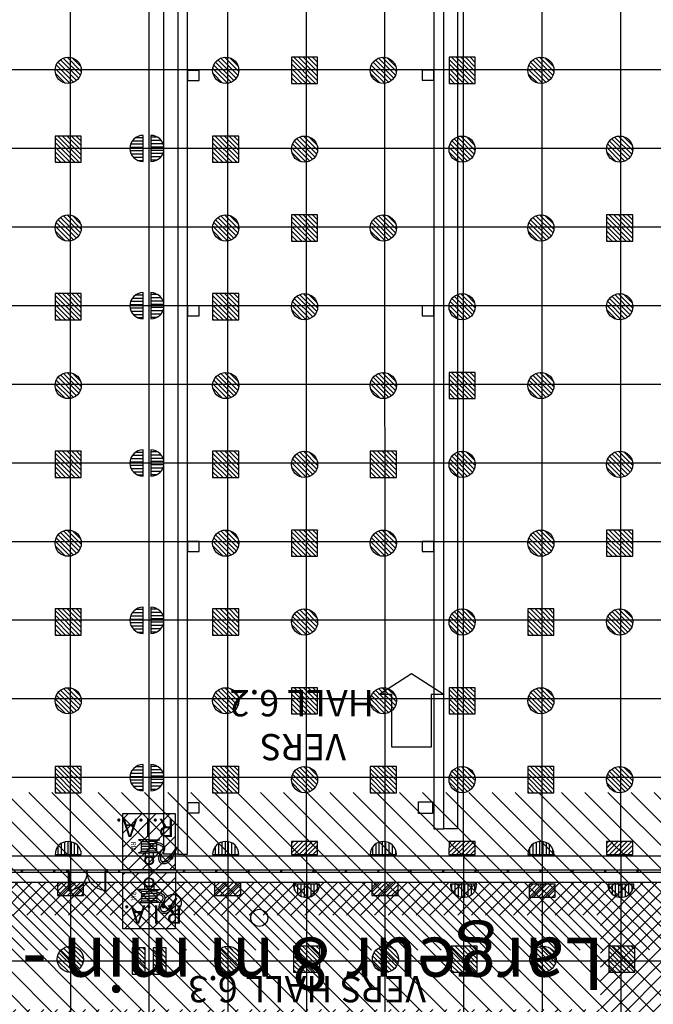
# Model space of a CAD drawing. Units: metres. Extents: x -1953 to -1685, y -991 to 2480.
# Drawn here: x -1889 to -1865, y 2270 to 2307 of the extents above; entities that cross this region are included whole.
import ezdxf
from ezdxf.enums import TextEntityAlignment as Align

# ---------------------------------------------------------------- set-up
doc = ezdxf.new("R2010")
doc.units = ezdxf.units.M
for name, color, linetype in [('AERIEN-ELINGAGE BAS-6-2', 213, 'Continuous'), ('AERIEN-ELINGAGE BAS-6-3', 213, 'Continuous'), ('AERIEN-ELINGAGE HAUT-6-2', 5, 'Continuous'), ('AERIEN-ELINGAGE HAUT-6-3', 5, 'Continuous'), ('CANIVEAUX-6-2', 133, 'Continuous'), ('CANIVEAUX-6-3', 133, 'Continuous'), ('DESTINATION H6-2', 7, 'Continuous'), ('DESTINATION H6-3', 7, 'Continuous'), ('MUR-6-3', 7, 'Continuous'), ('PORTE-MOBILE-6.2-6.3', 3, 'Continuous'), ('POT-RIA-ZONE-NON-CONST-6-2', 1, 'Continuous'), ('POT-RIA-ZONE-NON-CONST-6-3 PORTE 6.03', 1, 'Continuous'), ('TRAME-6-2', 12, 'Continuous'), ('TRAME-6-3', 12, 'Continuous'), ('ZONE NON ELINGABLE-6-3', 133, 'Continuous')]:
    doc.layers.add(name, color=color, linetype=linetype)
doc.styles.add('DCADTXTSTYLE3', font='arial.ttf')
doc.styles.get("Standard").update_dxf_attribs({"font": 'arial.ttf'})
pattern_1 = [(90, (464.88478, 9.8523), (-0.125, 8e-18), [])]
pattern_2 = [(225.000027, (-2228.54302, 3854.09212), (0.26516517, -0.26516492), [])]

# ---------------------------------------------------------------- blocks, each defined once
blk = doc.blocks.new('ÉLINGAGE BAS')
at = {"linetype": 'Continuous'}
h = blk.add_hatch(dxfattribs=at)
h.set_pattern_fill('ANSI31', color=213, angle=45, style=0, pattern_type=2)
h.set_pattern_definition(pattern_1)
edge = h.paths.add_edge_path()
edge.add_arc((0, 0), 0.5, 0, 360, ccw=False)
at = {"color": 213, "linetype": 'Continuous'}
blk.add_circle((0, 0), 0.5, dxfattribs=at)
blk = doc.blocks.new('ÉLINGAGE BAS DEMI')
at = {"linetype": 'Continuous', "ltscale": 0.3048}
h = blk.add_hatch(dxfattribs=at)
h.set_pattern_fill('ANSI31', color=213, angle=45, style=0, pattern_type=2)
h.set_pattern_definition(pattern_1)
h.paths.add_polyline_path([(0.499999, 0), (-0.5, -0.000001, 1)], flags=0)
at = {"color": 213, "linetype": 'Continuous', "ltscale": 0.3048}
blk.add_line((0.5, 0), (-0.5, 0), dxfattribs=at)
blk.add_arc((0, 0), 0.5, 180, 360, dxfattribs=at)
blk = doc.blocks.new('ÉLINGAGE HAUT')
at = {"linetype": 'Continuous'}
h = blk.add_hatch(dxfattribs=at)
h.set_pattern_fill('ANSI31', color=5, angle=45, style=0, pattern_type=2)
h.set_pattern_definition(pattern_1)
h.paths.add_polyline_path([(0, -0.707), (0.707, 0), (0, 0.707), (-0.707, 0)], flags=0)
at = {"color": 5, "linetype": 'Continuous'}
blk.add_lwpolyline([(0, -0.707), (0.707, 0), (0, 0.707), (-0.707, 0)], close=True, dxfattribs=at)
blk = doc.blocks.new('ÉLINGAGE HAUT DEMI')
at = {"linetype": 'Continuous'}
h = blk.add_hatch(dxfattribs=at)
h.set_pattern_fill('ANSI31', color=5, angle=45, style=0, pattern_type=2)
h.set_pattern_definition(pattern_1)
h.paths.add_polyline_path([(-0.354, -0.354), (0.354, 0.354), (0, 0.707), (-0.707, 0)], flags=0)
at = {"color": 5, "linetype": 'Continuous'}
blk.add_lwpolyline([(-0.354, -0.354), (0.354, 0.354), (0, 0.707), (-0.707, 0)], close=True, dxfattribs=at)
blk = doc.blocks.new('RIA1_P')
at = {"linetype": 'Continuous'}
for p, q in [((0.61, 0.825), (0.649, 0.893)), ((0.615, 0.794), (0.679, 0.903)), ((0.629, 0.764), (0.712, 0.906)), ((0.632, 0.783), (0.697, 0.894)), ((0.713, 0.868), (0.663, 0.782)), ((0, 0.4), (0.066, 0.275)), ((0.5, 0.4), (0.431, 0.271)), ((0.066, 0.275), (0.066, 0)), ((0.066, -0.275), (0.066, 0)), ((0.157, 0.274), (0.157, -0.001)), ((0.157, -0.274), (0.157, 0.001)), ((0.248, 0.273), (0.248, -0.002)), ((0.248, -0.273), (0.248, 0.002)), ((0.34, 0.272), (0.34, -0.003)), ((0.34, -0.272), (0.34, 0.003)), ((0.431, 0.271), (0.431, -0.004)), ((0.431, -0.271), (0.431, 0.004)), ((0, -0.4), (0.066, -0.275)), ((0.5, -0.4), (0.431, -0.271))]:
    blk.add_line(p, q, dxfattribs=at)
for points in [[(0.087, 0.296), (0.109, 0.374), (0.131, 0.437), (0.153, 0.486), (0.175, 0.523), (0.197, 0.55), (0.219, 0.569), (0.242, 0.582), (0.264, 0.59), (0.286, 0.595), (0.307, 0.597), (0.329, 0.597), (0.35, 0.594), (0.371, 0.589), (0.392, 0.582), (0.412, 0.573), (0.432, 0.563), (0.451, 0.551), (0.47, 0.538), (0.488, 0.525), (0.507, 0.511), (0.525, 0.498), (0.545, 0.485), (0.564, 0.473), (0.585, 0.463), (0.606, 0.454), (0.627, 0.448), (0.649, 0.442), (0.671, 0.439), (0.692, 0.437), (0.712, 0.436), (0.731, 0.437), (0.748, 0.439), (0.764, 0.442), (0.777, 0.447), (0.789, 0.452), (0.799, 0.459), (0.807, 0.468), (0.814, 0.477), (0.821, 0.488), (0.826, 0.5), (0.83, 0.514), (0.833, 0.528), (0.835, 0.544), (0.836, 0.56), (0.836, 0.577), (0.834, 0.595), (0.832, 0.613), (0.828, 0.632), (0.822, 0.65), (0.815, 0.669), (0.805, 0.687), (0.794, 0.704), (0.779, 0.722), (0.76, 0.738), (0.739, 0.754), (0.713, 0.768)], [(0.155, 0.277), (0.176, 0.353), (0.196, 0.411), (0.215, 0.453), (0.233, 0.483), (0.248, 0.501), (0.26, 0.512), (0.271, 0.518), (0.283, 0.523), (0.297, 0.526), (0.31, 0.527), (0.324, 0.527), (0.338, 0.525), (0.352, 0.522), (0.367, 0.517), (0.382, 0.51), (0.397, 0.502), (0.413, 0.492), (0.429, 0.481), (0.447, 0.468), (0.466, 0.455), (0.486, 0.44), (0.507, 0.426), (0.53, 0.412), (0.555, 0.399), (0.582, 0.388), (0.609, 0.38), (0.636, 0.374), (0.662, 0.369), (0.688, 0.367), (0.713, 0.366), (0.737, 0.367), (0.76, 0.37), (0.782, 0.374), (0.804, 0.382), (0.824, 0.392), (0.843, 0.405), (0.86, 0.421), (0.873, 0.439), (0.884, 0.457), (0.892, 0.477), (0.897, 0.496), (0.902, 0.516), (0.905, 0.537), (0.906, 0.559), (0.906, 0.581), (0.904, 0.603), (0.901, 0.626), (0.895, 0.649), (0.888, 0.673), (0.879, 0.698), (0.866, 0.723), (0.849, 0.747), (0.829, 0.771), (0.804, 0.793), (0.776, 0.813), (0.747, 0.829)], [(0.335, 1.031), (0.324, 1.014), (0.327, 1.004), (0.337, 1.006), (0.61, 0.825), (0.615, 0.794), (0.632, 0.783), (0.629, 0.764), (0.643, 0.758), (0.663, 0.782), (0.707, 0.759), (0.731, 0.8)], [(0.335, 1.031), (0.344, 1.049), (0.354, 1.05), (0.358, 1.041), (0.649, 0.893), (0.679, 0.903), (0.697, 0.894), (0.712, 0.906), (0.724, 0.896), (0.713, 0.868), (0.755, 0.841), (0.731, 0.8)], [(0, 0), (0, 0.4)], [(0.5, 0.4), (0.5, 0)], [(0, 0), (0, -0.4)], [(0.5, -0.4), (0.5, 0)]]:
    blk.add_lwpolyline(points, dxfattribs=at)
for centre, start, end in [((0.111, 0.256), 20.6691, 158.1256), ((0.203, 0.256), 20.6691, 158.1256), ((0.294, 0.255), 20.6691, 158.1256), ((0.385, 0.254), 20.6691, 158.1256), ((0.111, -0.256), 201.8744, 339.3309), ((0.203, -0.256), 201.8744, 339.3309), ((0.294, -0.255), 201.8744, 339.3309), ((0.385, -0.254), 201.8744, 339.3309)]:
    blk.add_arc(centre, 0.0489, start, end, dxfattribs=at)
at = {"linetype": 'Continuous', "style": 'DCADTXTSTYLE3', "width": 0.8}
blk.add_text('RIA', height=0.2, dxfattribs=at).set_placement((0.248, -0.593), align=Align.MIDDLE_CENTER)

msp = doc.modelspace()

# ---------------------------------------------------------------- hatches: boundary and pattern name
at = {"layer": 'PORTE-MOBILE-6.2-6.3', "linetype": 'Continuous'}
h = msp.add_hatch(dxfattribs=at)
h.set_pattern_fill('ANSI31', color=133, scale=5, angle=-90, style=0, pattern_type=2)
h.set_pattern_definition([(315.000027, (-2830.25534, 1297.4231), (0.44194153, 0.44194194), [])])
h.paths.add_polyline_path([(-1844.794, 2278.001), (-1844.794, 2272), (-1922.794, 2271.971), (-1922.794, 2278)])
at = {"layer": 'POT-RIA-ZONE-NON-CONST-6-2', "linetype": 'Continuous'}
h = msp.add_hatch(dxfattribs=at)
h.set_pattern_fill('ANSI31', color=256, scale=3, angle=180, style=0, pattern_type=2)
h.set_pattern_definition(pattern_2)
h.paths.add_polyline_path([(-1884.8, 2277.195), (-1882.8, 2277.195), (-1882.8, 2275.051), (-1884.8, 2275.051)], flags=0)
at = {"layer": 'POT-RIA-ZONE-NON-CONST-6-3 PORTE 6.03', "linetype": 'Continuous'}
h = msp.add_hatch(dxfattribs=at)
h.set_pattern_fill('ANSI31', color=256, scale=3, angle=180, style=0, pattern_type=2)
h.set_pattern_definition(pattern_2)
h.paths.add_polyline_path([(-1884.794, 2274.951), (-1882.794, 2274.951), (-1882.801, 2272.8), (-1884.801, 2272.8)], flags=0)
h = msp.add_hatch(dxfattribs=at)
h.set_pattern_fill('ANSI31', color=256, scale=3, angle=180, style=0, pattern_type=2)
h.set_pattern_definition(pattern_2)
h.paths.add_polyline_path([(-1844.794, 2274.569), (-1844.794, 2266.569), (-1922.794, 2266.569), (-1922.794, 2274.569)], flags=0)
h.paths.add_polyline_path([(-1866.572, 2269.718), (-1904.437, 2269.718), (-1904.437, 2273.322), (-1866.572, 2273.322)], flags=0)
at = {"layer": 'ZONE NON ELINGABLE-6-3', "linetype": 'Continuous'}
h = msp.add_hatch(dxfattribs=at)
h.set_pattern_fill('ANSI31', color=133, scale=5, angle=-90, style=0, pattern_type=2)
h.set_pattern_definition([(315.000027, (-2830.2551, 1210.3731), (0.44194153, 0.44194194), [])])
h.paths.add_polyline_path([(-1922.794, 2274.569), (-1844.794, 2274.569), (-1844.794, 2215.568), (-1922.804, 2215.568), (-1922.794, 2223.569), (-1847.794, 2223.569), (-1847.794, 2266.569), (-1922.794, 2266.569)])

# ---------------------------------------------------------------- linework, layer by layer
at = {"layer": 'CANIVEAUX-6-2'}
for points in [[(-1883.234, 2275.649), (-1883.234, 2317.249), (-1882.704, 2317.249), (-1882.703, 2275.649)], [(-1882.704, 2317.249), (-1882.703, 2275.649), (-1882.324, 2275.649), (-1882.324, 2317.249)], [(-1872.934, 2317.309), (-1872.934, 2276.609), (-1872.554, 2276.609), (-1872.554, 2317.309)], [(-1872.554, 2276.609), (-1872.554, 2317.309), (-1872.024, 2317.309), (-1872.024, 2276.609)], [(-1881.884, 2305.539), (-1882.324, 2305.539), (-1882.324, 2305.159), (-1881.884, 2305.159)], [(-1872.934, 2305.559), (-1873.374, 2305.559), (-1873.374, 2305.179), (-1872.934, 2305.179)], [(-1881.884, 2296.569), (-1882.324, 2296.569), (-1882.324, 2296.189), (-1881.884, 2296.189)], [(-1872.934, 2296.569), (-1873.374, 2296.569), (-1873.374, 2296.189), (-1872.934, 2296.189)], [(-1881.884, 2287.579), (-1882.324, 2287.579), (-1882.324, 2287.199), (-1881.884, 2287.199)], [(-1872.934, 2287.579), (-1873.374, 2287.579), (-1873.374, 2287.199), (-1872.934, 2287.199)], [(-1881.884, 2277.609), (-1882.324, 2277.609), (-1882.324, 2277.229), (-1881.884, 2277.229)]]:
    msp.add_lwpolyline(points, close=True, dxfattribs=at)
at = {"layer": 'CANIVEAUX-6-2', "flags": 128}
msp.add_lwpolyline([(-1873.514, 2277.639), (-1872.984, 2277.639), (-1872.984, 2277.199), (-1873.514, 2277.199)], close=True, dxfattribs=at)
at = {"layer": 'CANIVEAUX-6-3'}
for centre in [(-1882.894, 2273.789), (-1879.594, 2273.219)]:
    msp.add_circle(centre, 0.325, dxfattribs=at)
at = {"layer": 'DESTINATION H6-3', "color": 7, "linetype": 'Continuous'}
for p, q in [((-1875.031, 2281.735), (-1873.781, 2282.535)), ((-1873.781, 2282.535), (-1872.531, 2281.735)), ((-1874.531, 2281.735), (-1875.031, 2281.735)), ((-1874.531, 2279.735), (-1874.531, 2281.735)), ((-1872.531, 2281.735), (-1873.031, 2281.735)), ((-1873.031, 2281.735), (-1873.031, 2279.735)), ((-1873.031, 2279.735), (-1874.531, 2279.735))]:
    msp.add_line(p, q, dxfattribs=at)
at = {"layer": 'MUR-6-3', "ltscale": 0.4}
for centre, radius in [((-1883.794, 2275.407), 0.161), ((-1883.794, 2275.407), 0.141), ((-1883.794, 2274.569), 0.178), ((-1883.794, 2274.569), 0.158)]:
    msp.add_circle(centre, radius, dxfattribs=at)
at = {"layer": 'PORTE-MOBILE-6.2-6.3', "color": 3, "linetype": 'Continuous'}
for points in [[(-1889.865, 2275.018), (-1889.865, 2275.051), (-1888.629, 2275.051), (-1888.629, 2275.018), (-1888.662, 2275.018), (-1888.662, 2274.985), (-1888.629, 2274.985), (-1888.629, 2274.951), (-1889.865, 2274.951), (-1889.865, 2274.985), (-1889.899, 2274.985), (-1889.899, 2275.018), (-1889.865, 2275.018)], [(-1888.629, 2275.018), (-1888.629, 2275.051), (-1887.392, 2275.051), (-1887.392, 2275.018), (-1887.426, 2275.018), (-1887.426, 2274.985), (-1887.392, 2274.985), (-1887.392, 2274.951), (-1888.629, 2274.951), (-1888.629, 2274.985), (-1888.662, 2274.985), (-1888.662, 2275.018), (-1888.629, 2275.018)], [(-1887.392, 2275.018), (-1887.392, 2275.051), (-1886.156, 2275.051), (-1886.156, 2275.018), (-1886.189, 2275.018), (-1886.189, 2274.985), (-1886.156, 2274.985), (-1886.156, 2274.951), (-1887.392, 2274.951), (-1887.392, 2274.985), (-1887.426, 2274.985), (-1887.426, 2275.018), (-1887.392, 2275.018)], [(-1886.156, 2275.018), (-1886.156, 2275.051), (-1884.919, 2275.051), (-1884.919, 2275.018), (-1884.952, 2275.018), (-1884.952, 2274.985), (-1884.919, 2274.985), (-1884.919, 2274.951), (-1886.156, 2274.951), (-1886.156, 2274.985), (-1886.189, 2274.985), (-1886.189, 2275.018), (-1886.156, 2275.018)], [(-1884.919, 2275.018), (-1884.919, 2275.051), (-1883.683, 2275.051), (-1883.683, 2275.018), (-1883.716, 2275.018), (-1883.716, 2274.985), (-1883.683, 2274.985), (-1883.683, 2274.951), (-1884.919, 2274.951), (-1884.919, 2274.985), (-1884.952, 2274.985), (-1884.952, 2275.018), (-1884.919, 2275.018)], [(-1883.683, 2275.018), (-1883.683, 2275.051), (-1882.446, 2275.051), (-1882.446, 2275.018), (-1882.479, 2275.018), (-1882.479, 2274.985), (-1882.446, 2274.985), (-1882.446, 2274.951), (-1883.683, 2274.951), (-1883.683, 2274.985), (-1883.716, 2274.985), (-1883.716, 2275.018), (-1883.683, 2275.018)], [(-1882.446, 2275.018), (-1882.446, 2275.051), (-1881.209, 2275.051), (-1881.209, 2275.018), (-1881.243, 2275.018), (-1881.243, 2274.985), (-1881.209, 2274.985), (-1881.209, 2274.951), (-1882.446, 2274.951), (-1882.446, 2274.985), (-1882.479, 2274.985), (-1882.479, 2275.018), (-1882.446, 2275.018)], [(-1881.209, 2275.018), (-1881.209, 2275.051), (-1879.973, 2275.051), (-1879.973, 2275.018), (-1880.006, 2275.018), (-1880.006, 2274.985), (-1879.973, 2274.985), (-1879.973, 2274.951), (-1881.209, 2274.951), (-1881.209, 2274.985), (-1881.243, 2274.985), (-1881.243, 2275.018), (-1881.209, 2275.018)], [(-1879.973, 2275.018), (-1879.973, 2275.051), (-1878.736, 2275.051), (-1878.736, 2275.018), (-1878.77, 2275.018), (-1878.77, 2274.985), (-1878.736, 2274.985), (-1878.736, 2274.951), (-1879.973, 2274.951), (-1879.973, 2274.985), (-1880.006, 2274.985), (-1880.006, 2275.018), (-1879.973, 2275.018)], [(-1878.736, 2275.018), (-1878.736, 2275.051), (-1877.5, 2275.051), (-1877.5, 2275.018), (-1877.533, 2275.018), (-1877.533, 2274.985), (-1877.5, 2274.985), (-1877.5, 2274.951), (-1878.736, 2274.951), (-1878.736, 2274.985), (-1878.77, 2274.985), (-1878.77, 2275.018), (-1878.736, 2275.018)], [(-1877.5, 2275.018), (-1877.5, 2275.051), (-1876.263, 2275.051), (-1876.263, 2275.018), (-1876.297, 2275.018), (-1876.297, 2274.985), (-1876.263, 2274.985), (-1876.263, 2274.951), (-1877.5, 2274.951), (-1877.5, 2274.985), (-1877.533, 2274.985), (-1877.533, 2275.018), (-1877.5, 2275.018)], [(-1876.263, 2275.018), (-1876.263, 2275.051), (-1875.027, 2275.051), (-1875.027, 2275.018), (-1875.06, 2275.018), (-1875.06, 2274.985), (-1875.027, 2274.985), (-1875.027, 2274.951), (-1876.263, 2274.951), (-1876.263, 2274.985), (-1876.297, 2274.985), (-1876.297, 2275.018), (-1876.263, 2275.018)], [(-1875.027, 2275.018), (-1875.027, 2275.051), (-1873.79, 2275.051), (-1873.79, 2275.018), (-1873.823, 2275.018), (-1873.823, 2274.985), (-1873.79, 2274.985), (-1873.79, 2274.951), (-1875.027, 2274.951), (-1875.027, 2274.985), (-1875.06, 2274.985), (-1875.06, 2275.018), (-1875.027, 2275.018)], [(-1873.79, 2275.018), (-1873.79, 2275.051), (-1872.554, 2275.051), (-1872.554, 2275.018), (-1872.587, 2275.018), (-1872.587, 2274.985), (-1872.554, 2274.985), (-1872.554, 2274.951), (-1873.79, 2274.951), (-1873.79, 2274.985), (-1873.823, 2274.985), (-1873.823, 2275.018), (-1873.79, 2275.018)], [(-1872.554, 2275.018), (-1872.554, 2275.051), (-1871.317, 2275.051), (-1871.317, 2275.018), (-1871.35, 2275.018), (-1871.35, 2274.985), (-1871.317, 2274.985), (-1871.317, 2274.951), (-1872.554, 2274.951), (-1872.554, 2274.985), (-1872.587, 2274.985), (-1872.587, 2275.018), (-1872.554, 2275.018)], [(-1871.317, 2275.018), (-1871.317, 2275.051), (-1870.08, 2275.051), (-1870.08, 2275.018), (-1870.114, 2275.018), (-1870.114, 2274.985), (-1870.08, 2274.985), (-1870.08, 2274.951), (-1871.317, 2274.951), (-1871.317, 2274.985), (-1871.35, 2274.985), (-1871.35, 2275.018), (-1871.317, 2275.018)], [(-1870.08, 2275.018), (-1870.08, 2275.051), (-1868.844, 2275.051), (-1868.844, 2275.018), (-1868.877, 2275.018), (-1868.877, 2274.985), (-1868.844, 2274.985), (-1868.844, 2274.951), (-1870.08, 2274.951), (-1870.08, 2274.985), (-1870.114, 2274.985), (-1870.114, 2275.018), (-1870.08, 2275.018)], [(-1868.844, 2275.018), (-1868.844, 2275.051), (-1867.607, 2275.051), (-1867.607, 2275.018), (-1867.641, 2275.018), (-1867.641, 2274.985), (-1867.607, 2274.985), (-1867.607, 2274.951), (-1868.844, 2274.951), (-1868.844, 2274.985), (-1868.877, 2274.985), (-1868.877, 2275.018), (-1868.844, 2275.018)], [(-1867.607, 2275.018), (-1867.607, 2275.051), (-1866.371, 2275.051), (-1866.371, 2275.018), (-1866.404, 2275.018), (-1866.404, 2274.985), (-1866.371, 2274.985), (-1866.371, 2274.951), (-1867.607, 2274.951), (-1867.607, 2274.985), (-1867.641, 2274.985), (-1867.641, 2275.018), (-1867.607, 2275.018)], [(-1866.371, 2275.018), (-1866.371, 2275.051), (-1865.134, 2275.051), (-1865.134, 2275.018), (-1865.168, 2275.018), (-1865.168, 2274.985), (-1865.134, 2274.985), (-1865.134, 2274.951), (-1866.371, 2274.951), (-1866.371, 2274.985), (-1866.404, 2274.985), (-1866.404, 2275.018), (-1866.371, 2275.018)], [(-1865.134, 2275.018), (-1865.134, 2275.051), (-1863.898, 2275.051), (-1863.898, 2275.018), (-1863.931, 2275.018), (-1863.931, 2274.985), (-1863.898, 2274.985), (-1863.898, 2274.951), (-1865.134, 2274.951), (-1865.134, 2274.985), (-1865.168, 2274.985), (-1865.168, 2275.018), (-1865.134, 2275.018)], [(-1886.87, 2274.266), (-1886.87, 2274.981), (-1886.83, 2274.981), (-1886.83, 2274.266), (-1886.87, 2274.266), (-1886.83, 2274.266)], [(-1885.441, 2274.266), (-1885.441, 2274.981), (-1885.481, 2274.981), (-1885.481, 2274.266), (-1885.441, 2274.266), (-1885.481, 2274.266)]]:
    msp.add_lwpolyline(points, dxfattribs=at)
for points in [[(-1886.855, 2275.051), (-1886.855, 2275.021), (-1886.87, 2275.021), (-1886.87, 2274.981), (-1886.93, 2274.981), (-1886.93, 2275.051)], [(-1885.441, 2275.021), (-1885.441, 2274.981), (-1885.381, 2274.981), (-1885.381, 2275.051), (-1885.456, 2275.051), (-1885.456, 2275.021)]]:
    msp.add_lwpolyline(points, close=True, dxfattribs=at)
msp.add_lwpolyline([(-1885.481, 2274.268, -0.397913), (-1886.156, 2274.981, -0.398153), (-1886.83, 2274.268), (-1886.83, 2274.268)], format="xyb", dxfattribs=at)
at = {"layer": 'POT-RIA-ZONE-NON-CONST-6-2', "linetype": 'Continuous'}
for p, q in [((-1883.944, 2275.696), (-1883.944, 2275.462)), ((-1883.643, 2275.696), (-1883.643, 2275.462))]:
    msp.add_line(p, q, dxfattribs=at)
msp.add_lwpolyline([(-1882.8, 2277.195), (-1882.8, 2275.051), (-1884.8, 2275.051), (-1884.8, 2277.195), (-1882.8, 2277.195)], dxfattribs=at)
msp.add_circle((-1883.794, 2275.407), 0.161, dxfattribs=at)
at = {"layer": 'POT-RIA-ZONE-NON-CONST-6-3 PORTE 6.03', "linetype": 'Continuous'}
for p, q in [((-1883.972, 2274.569), (-1883.972, 2274.299)), ((-1883.616, 2274.569), (-1883.616, 2274.299))]:
    msp.add_line(p, q, dxfattribs=at)
msp.add_lwpolyline([(-1884.801, 2272.8), (-1884.794, 2274.951), (-1882.794, 2274.951), (-1882.801, 2272.8), (-1884.801, 2272.8)], dxfattribs=at)
msp.add_circle((-1883.794, 2274.569), 0.178, dxfattribs=at)
at = {"layer": 'TRAME-6-2'}
for p, q in [((-1886.794, 2275.569), (-1886.794, 2353.569)), ((-1883.794, 2275.569), (-1883.794, 2353.569)), ((-1880.794, 2275.569), (-1880.794, 2353.569)), ((-1877.794, 2275.569), (-1877.794, 2353.569)), ((-1874.793, 2275.569), (-1874.794, 2353.569)), ((-1871.794, 2275.569), (-1871.794, 2353.569)), ((-1868.794, 2275.569), (-1868.794, 2353.569)), ((-1865.794, 2275.569), (-1865.794, 2353.569)), ((-1802.794, 2305.569), (-1922.793, 2305.569)), ((-1802.794, 2302.569), (-1922.793, 2302.569)), ((-1802.794, 2299.569), (-1922.793, 2299.569)), ((-1802.794, 2296.569), (-1922.793, 2296.569)), ((-1802.794, 2293.569), (-1922.793, 2293.569)), ((-1802.794, 2290.569), (-1922.793, 2290.569)), ((-1802.794, 2287.569), (-1922.793, 2287.569)), ((-1802.794, 2284.569), (-1922.793, 2284.569)), ((-1802.794, 2281.569), (-1922.793, 2281.569)), ((-1802.794, 2278.569), (-1922.793, 2278.569)), ((-1877.794, 2275.569), (-1922.793, 2275.569)), ((-1856.794, 2275.569), (-1877.794, 2275.569)), ((-1856.794, 2275.569), (-1877.794, 2275.569))]:
    msp.add_line(p, q, dxfattribs=at)
at = {"layer": 'TRAME-6-3'}
for p, q in [((-1886.794, 2275.569), (-1886.794, 2146.567)), ((-1883.794, 2146.567), (-1883.794, 2275.569)), ((-1880.794, 2275.569), (-1880.794, 2146.567)), ((-1877.794, 2275.569), (-1877.794, 2146.567)), ((-1874.794, 2275.569), (-1874.794, 2146.567)), ((-1871.794, 2275.569), (-1871.794, 2146.567)), ((-1868.794, 2275.569), (-1868.794, 2146.567)), ((-1865.794, 2275.569), (-1865.794, 2146.567)), ((-1844.794, 2274.569), (-1922.794, 2274.569)), ((-1844.794, 2271.569), (-1922.794, 2271.569))]:
    msp.add_line(p, q, dxfattribs=at)

# ---------------------------------------------------------------- block references
at = {"layer": 'AERIEN-ELINGAGE BAS-6-2', "color": 213, "linetype": 'Continuous', "ltscale": 0.00079375}
for name, p, rotation in [('ÉLINGAGE BAS', (-1886.883, 2305.55), 225.0000267983682), ('ÉLINGAGE BAS', (-1880.87, 2305.55), 225.0000267983682), ('ÉLINGAGE BAS', (-1874.857, 2305.55), 225.0000267983682), ('ÉLINGAGE BAS', (-1868.845, 2305.55), 225.0000267983682), ('ÉLINGAGE BAS', (-1877.864, 2302.544), 225.0000267983682), ('ÉLINGAGE BAS', (-1871.851, 2302.544), 225.0000267983682), ('ÉLINGAGE BAS', (-1865.838, 2302.544), 225.0000267983682), ('ÉLINGAGE BAS DEMI', (-1884.027, 2302.569), 270.0000267983683), ('ÉLINGAGE BAS DEMI', (-1883.727, 2302.569), 90.00002679836815), ('ÉLINGAGE BAS', (-1886.883, 2299.537), 225.0000267983682), ('ÉLINGAGE BAS', (-1880.87, 2299.537), 225.0000267983682), ('ÉLINGAGE BAS', (-1874.857, 2299.537), 225.0000267983682), ('ÉLINGAGE BAS', (-1868.845, 2299.537), 225.0000267983682), ('ÉLINGAGE BAS', (-1877.864, 2296.531), 225.0000267983682), ('ÉLINGAGE BAS', (-1871.851, 2296.531), 225.0000267983682), ('ÉLINGAGE BAS', (-1865.838, 2296.531), 225.0000267983682), ('ÉLINGAGE BAS DEMI', (-1884.027, 2296.569), 270.0000267980735), ('ÉLINGAGE BAS DEMI', (-1883.727, 2296.569), 90.0000267980734), ('ÉLINGAGE BAS', (-1886.883, 2293.525), 225.0000267983682), ('ÉLINGAGE BAS', (-1880.87, 2293.525), 225.0000267983682), ('ÉLINGAGE BAS', (-1874.857, 2293.525), 225.0000267983682), ('ÉLINGAGE BAS', (-1868.845, 2293.525), 225.0000267983682), ('ÉLINGAGE BAS', (-1877.864, 2290.518), 225.0000267983682), ('ÉLINGAGE BAS', (-1871.851, 2290.518), 225.0000267983682), ('ÉLINGAGE BAS', (-1865.838, 2290.518), 225.0000267983682), ('ÉLINGAGE BAS DEMI', (-1884.027, 2290.569), 270.0000267980735), ('ÉLINGAGE BAS DEMI', (-1883.727, 2290.569), 90.0000267980734), ('ÉLINGAGE BAS', (-1886.883, 2287.512), 225.0000267983682), ('ÉLINGAGE BAS', (-1880.87, 2287.512), 225.0000267983682), ('ÉLINGAGE BAS', (-1874.857, 2287.512), 225.0000267983682), ('ÉLINGAGE BAS', (-1868.845, 2287.512), 225.0000267983682), ('ÉLINGAGE BAS', (-1877.864, 2284.505), 225.0000267983682), ('ÉLINGAGE BAS', (-1871.851, 2284.505), 225.0000267983682), ('ÉLINGAGE BAS', (-1865.838, 2284.505), 225.0000267983682), ('ÉLINGAGE BAS DEMI', (-1884.027, 2284.569), 270.0000267980735), ('ÉLINGAGE BAS DEMI', (-1883.727, 2284.569), 90.0000267980734), ('ÉLINGAGE BAS', (-1886.883, 2281.499), 225.0000267983682), ('ÉLINGAGE BAS', (-1880.87, 2281.499), 225.0000267983682), ('ÉLINGAGE BAS', (-1874.857, 2281.499), 225.0000267983682), ('ÉLINGAGE BAS', (-1868.845, 2281.499), 225.0000267983682), ('ÉLINGAGE BAS', (-1877.864, 2278.493), 225.0000267983682), ('ÉLINGAGE BAS', (-1871.851, 2278.493), 225.0000267983682), ('ÉLINGAGE BAS', (-1865.838, 2278.493), 225.0000267983682), ('ÉLINGAGE BAS DEMI', (-1884.027, 2278.569), 270.0000267980735), ('ÉLINGAGE BAS DEMI', (-1883.727, 2278.569), 90.0000267980734), ('ÉLINGAGE BAS DEMI', (-1886.883, 2275.635), 180.000026798663), ('ÉLINGAGE BAS DEMI', (-1880.87, 2275.635), 180.000026798663), ('ÉLINGAGE BAS DEMI', (-1874.857, 2275.635), 180.000026798663), ('ÉLINGAGE BAS DEMI', (-1868.845, 2275.635), 180.000026798663)]:
    msp.add_blockref(name, p, dxfattribs=dict(at, rotation=rotation))
at = {"layer": 'AERIEN-ELINGAGE BAS-6-3', "color": 213, "linetype": 'Continuous', "ltscale": 0.00079375}
for name, p, rotation in [('ÉLINGAGE BAS DEMI', (-1877.794, 2274.502), 2.679866297911245e-05), ('ÉLINGAGE BAS DEMI', (-1871.794, 2274.502), 2.679866297911245e-05), ('ÉLINGAGE BAS DEMI', (-1865.794, 2274.502), 2.679866297911245e-05), ('ÉLINGAGE BAS', (-1886.8, 2271.641), 225.0000267983682), ('ÉLINGAGE BAS', (-1880.788, 2271.641), 225.0000267983682), ('ÉLINGAGE BAS', (-1874.776, 2271.641), 225.0000267983682), ('ÉLINGAGE BAS', (-1868.764, 2271.642), 225.0000267983682)]:
    msp.add_blockref(name, p, dxfattribs=dict(at, rotation=rotation))
at = {"layer": 'AERIEN-ELINGAGE HAUT-6-2', "color": 5, "linetype": 'Continuous', "ltscale": 0.00079375}
for name, p, rotation in [('ÉLINGAGE HAUT', (-1877.864, 2305.55), 225.0000267983682), ('ÉLINGAGE HAUT', (-1871.851, 2305.55), 225.0000267983682), ('ÉLINGAGE HAUT', (-1886.883, 2302.544), 225.0000267983682), ('ÉLINGAGE HAUT', (-1880.87, 2302.544), 225.0000267983682), ('ÉLINGAGE HAUT', (-1877.864, 2299.537), 225.0000267983682), ('ÉLINGAGE HAUT', (-1865.838, 2299.537), 225.0000267983682), ('ÉLINGAGE HAUT', (-1886.883, 2296.531), 225.0000267983682), ('ÉLINGAGE HAUT', (-1880.87, 2296.531), 225.0000267983682), ('ÉLINGAGE HAUT', (-1871.851, 2293.525), 225.0000267983682), ('ÉLINGAGE HAUT', (-1886.883, 2290.518), 225.0000267983682), ('ÉLINGAGE HAUT', (-1880.87, 2290.518), 225.0000267983682), ('ÉLINGAGE HAUT', (-1874.857, 2290.518), 225.0000267983682), ('ÉLINGAGE HAUT', (-1877.864, 2287.512), 225.0000267983682), ('ÉLINGAGE HAUT', (-1865.838, 2287.512), 225.0000267983682), ('ÉLINGAGE HAUT', (-1886.883, 2284.505), 225.0000267983682), ('ÉLINGAGE HAUT', (-1880.87, 2284.505), 225.0000267983682), ('ÉLINGAGE HAUT', (-1868.845, 2284.505), 225.0000267983682), ('ÉLINGAGE HAUT', (-1877.864, 2281.499), 225.0000267983682), ('ÉLINGAGE HAUT', (-1871.851, 2281.499), 225.0000267983682), ('ÉLINGAGE HAUT', (-1886.883, 2278.493), 225.0000267983682), ('ÉLINGAGE HAUT', (-1880.87, 2278.493), 225.0000267983682), ('ÉLINGAGE HAUT', (-1874.857, 2278.493), 225.0000267983682), ('ÉLINGAGE HAUT', (-1868.845, 2278.493), 225.0000267983682), ('ÉLINGAGE HAUT DEMI', (-1877.864, 2275.635), 315.0000267983682), ('ÉLINGAGE HAUT DEMI', (-1871.851, 2275.635), 315.0000267983682), ('ÉLINGAGE HAUT DEMI', (-1865.838, 2275.635), 315.0000267983682)]:
    msp.add_blockref(name, p, dxfattribs=dict(at, rotation=rotation))
at = {"layer": 'AERIEN-ELINGAGE HAUT-6-3', "color": 5, "linetype": 'Continuous', "ltscale": 0.00079375}
for name, p, rotation in [('ÉLINGAGE HAUT DEMI', (-1886.794, 2274.569), 135.0000267983682), ('ÉLINGAGE HAUT DEMI', (-1880.794, 2274.569), 135.0000267983682), ('ÉLINGAGE HAUT DEMI', (-1874.794, 2274.569), 135.0000267983682), ('ÉLINGAGE HAUT DEMI', (-1868.794, 2274.502), 135.0000267983682), ('ÉLINGAGE HAUT', (-1877.782, 2271.641), 225.0000267983682), ('ÉLINGAGE HAUT', (-1871.77, 2271.641), 225.0000267983682), ('ÉLINGAGE HAUT', (-1865.758, 2271.641), 225.0000267983682), ('ÉLINGAGE HAUT DEMI', (-1883.944, 2271.569), 45.00002679836821), ('ÉLINGAGE HAUT DEMI', (-1883.644, 2271.569), 225.0000267983682)]:
    msp.add_blockref(name, p, dxfattribs=dict(at, rotation=rotation))
at = {"layer": 'POT-RIA-ZONE-NON-CONST-6-2', "linetype": 'Continuous', "ltscale": 0.00079375, "rotation": 269.9999732006114}
msp.add_blockref('RIA1_P', (-1883.799, 2276.196), dxfattribs=at)
at = {"layer": 'POT-RIA-ZONE-NON-CONST-6-3 PORTE 6.03', "linetype": 'Continuous', "ltscale": 0.00079375, "rotation": 269.9999732006114}
msp.add_blockref('RIA1_P', (-1883.794, 2274.299), dxfattribs=at)

# ---------------------------------------------------------------- texts
at = {"layer": 'DESTINATION H6-2', "color": 7, "linetype": 'Continuous'}
msp.add_text('VERS HALL 6.3', height=1, rotation=180, dxfattribs=at).set_placement((-1873.229, 2270.996))
at = {"layer": 'DESTINATION H6-3', "color": 7, "linetype": 'Continuous'}
for s, p in [('HALL 6.2', (-1875.22, 2281.905)), ('VERS', (-1876.282, 2280.231))]:
    msp.add_text(s, height=1, rotation=180, dxfattribs=at).set_placement(p)
at = {"layer": 'POT-RIA-ZONE-NON-CONST-6-2', "linetype": 'Continuous'}
msp.add_text('R.I.A.', height=0.7, rotation=180, dxfattribs=at).set_placement((-1882.821, 2277.003))
at = {"layer": 'POT-RIA-ZONE-NON-CONST-6-3 PORTE 6.03', "linetype": 'Continuous'}
msp.add_text('R.I.A.', height=0.7, rotation=180, dxfattribs=at).set_placement((-1884.78, 2272.993), align=Align.TOP_RIGHT)
at = {"layer": 'POT-RIA-ZONE-NON-CONST-6-3 PORTE 6.03', "linetype": 'Continuous', "ltscale": 0.3048}
msp.add_text('Largeur 8 m min - volume libre', height=2, rotation=180, dxfattribs=at).set_placement((-1866.43, 2273.086), align=Align.BOTTOM_LEFT)

doc.saveas('drawing.dxf')
